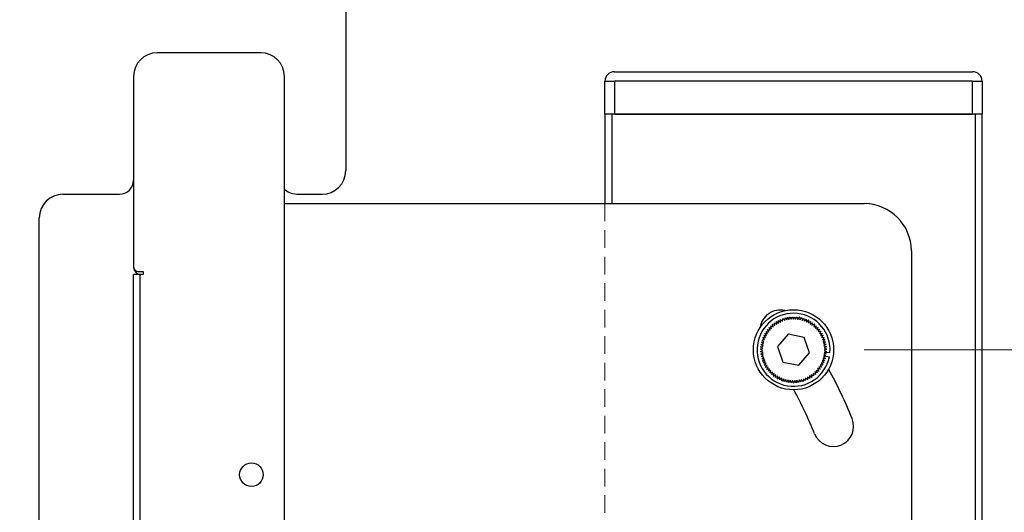
# Model space of a CAD drawing. Units: millimetres. Extents: x -8510 to 21404, y -140768 to -75795.
# Drawn here: x -5376 to -5167, y -77753 to -77648 of the extents above; entities that cross this region are included whole.
import ezdxf

# ---------------------------------------------------------------- set-up
doc = ezdxf.new("R2010")
doc.units = ezdxf.units.MM
doc.header["$LTSCALE"] = 15
doc.linetypes.add('AM_ISO02W050', pattern=[7.5, 6, -1.5])
doc.linetypes.add('DASHED', pattern=[0.75, 0.5, -0.25])
doc.layers.get('0').update_dxf_attribs({"lineweight": 15})
doc.layers.add('AM_3', color=6, linetype='AM_ISO02W050', lineweight=13)
doc.layers.add('AM_5', color=92, linetype='Continuous', lineweight=15)
doc.styles.get("Standard").update_dxf_attribs({"font": 'ISOCP.SHX', "bigfont": 'EXTFONT.SHX'})
doc.dimstyles.new('AM_ISO$0', dxfattribs={"dimtxt": 2.5, "dimasz": 2, "dimexe": 1, "dimexo": 1, "dimgap": 1.5, "dimtad": 1, "dimdsep": 46, "dimtxsty": 'STANDARD', "dimcen": 0, "dimclrd": 256, "dimclre": 256, "dimclrt": 3, "dimadec": 0, "dimazin": 2, "dimtp": 0.1, "dimtm": 0.1, "dimtfac": 0.71, "dimtmove": 0, "dimatfit": 3, "dimfxl": 1, "dimlwd": -1, "dimlwe": -1, "dimarcsym": 0})
doc.dimstyles.new('AM_ISO$2', dxfattribs={"dimtxt": 2.5, "dimasz": 2, "dimexe": 0.5, "dimexo": 1, "dimgap": 1.5, "dimtad": 1, "dimdsep": 46, "dimtxsty": 'STANDARD', "dimcen": 0, "dimclrd": 256, "dimclre": 256, "dimclrt": 3, "dimadec": 0, "dimazin": 2, "dimtp": 0.1, "dimtm": 0.1, "dimtfac": 0.71, "dimtmove": 0, "dimatfit": 3, "dimfxl": 1, "dimlwd": -1, "dimlwe": -1, "dimarcsym": 0})

# ---------------------------------------------------------------- blocks, each defined once
blk = doc.blocks.new('*D196')
at = {"layer": 'AM_5', "linetype": 'ByBlock'}
for p, q in [((-5159.2, -77659.25), (-4799.35, -77659.25)), ((-4814.35, -79262.25), (-4814.35, -77689.25)), ((-5106.7, -79292.25), (-4799.35, -79292.25))]:
    blk.add_line(p, q, dxfattribs=at)
at = {"layer": 'AM_5'}
for points in [[(-4819.35, -77689.25), (-4809.35, -77689.25), (-4814.35, -77659.25)], [(-4819.35, -79262.25), (-4809.35, -79262.25), (-4814.35, -79292.25)]]:
    blk.add_solid(points, dxfattribs=at)
at = {"layer": 'Defpoints', "color": 0}
for p in [(-5174.2, -77659.25), (-4814.35, -77659.25), (-5121.7, -79292.25)]:
    blk.add_point(p, dxfattribs=at)
at = {"layer": 'AM_5', "color": 3, "insert": (-4855.6, -78475.75), "char_height": 37.5, "attachment_point": 5, "rotation": 90}
blk.add_mtext('1633', dxfattribs=at)
blk = doc.blocks.new('*D197')
at = {"layer": 'AM_5', "linetype": 'ByBlock'}
for p, q in [((-5197.2, -77718.25), (-5017.2, -77718.25)), ((-5032.2, -77748.25), (-5032.2, -78038.25)), ((-5197.2, -78068.25), (-5017.2, -78068.25))]:
    blk.add_line(p, q, dxfattribs=at)
at = {"layer": 'AM_5'}
for points in [[(-5037.2, -77748.25), (-5027.2, -77748.25), (-5032.2, -77718.25)], [(-5037.2, -78038.25), (-5027.2, -78038.25), (-5032.2, -78068.25)]]:
    blk.add_solid(points, dxfattribs=at)
at = {"layer": 'Defpoints', "color": 0}
for p in [(-5212.2, -77718.25), (-5212.2, -78068.25), (-5032.2, -78068.25)]:
    blk.add_point(p, dxfattribs=at)
at = {"layer": 'AM_5', "color": 3, "insert": (-5073.45, -77893.25), "char_height": 37.5, "attachment_point": 5, "rotation": 90}
blk.add_mtext('P50x7', dxfattribs=at)
blk = doc.blocks.new('*D205')
at = {"layer": 'AM_5', "linetype": 'ByBlock'}
for p, q in [((-5407.2, -77417.25), (-5407.2, -77226.08)), ((-5472.06, -77445.64), (-5512.76, -77236.24))]:
    blk.add_line(p, q, dxfattribs=at)
for start, end in [(90, 101), (83.7, 86.85), (104.15, 107.3)]:
    blk.add_arc((-5407.2, -77779.32), 545.75, start, end, dxfattribs=at)
at = {"layer": 'AM_5'}
for points in [[(-5377.35, -77239.4), (-5377.07, -77229.4), (-5407.2, -77233.58)], [(-5541.7, -77245.25), (-5539.52, -77255.01), (-5511.33, -77243.6)]]:
    blk.add_solid(points, dxfattribs=at)
at = {"layer": 'Defpoints', "color": 0}
for p in [(-5442.1, -77234.69), (-5407.2, -77432.25), (-5469.2, -77460.37), (-5369.97, -77970.81), (-5407.2, -78052.25)]:
    blk.add_point(p, dxfattribs=at)
at = {"layer": 'AM_5', "color": 3, "insert": (-5463.46, -77195.03), "char_height": 37.5, "attachment_point": 5, "rotation": 5.5}
blk.add_mtext('11°', dxfattribs=at)
blk = doc.blocks.new('*D206')
at = {"layer": 'AM_5', "linetype": 'ByBlock'}
for p, q in [((-5407.2, -77417.25), (-5407.2, -77226.33)), ((-5388.67, -77411.71), (-5378.99, -77227.07)), ((-5319.74, -77241.08), (-5238.36, -77254.65))]:
    blk.add_line(p, q, dxfattribs=at)
for start, end in [(93.235, 96.47), (87, 90), (80.5274, 87), (80.53, 83.765)]:
    blk.add_arc((-5407.2, -77765.24), 531.41, start, end, dxfattribs=at)
at = {"layer": 'AM_5'}
for points in [[(-5437.33, -77229.68), (-5437.04, -77239.68), (-5407.2, -77233.83)], [(-5349.88, -77241.96), (-5349.08, -77231.99), (-5379.38, -77234.56)]]:
    blk.add_solid(points, dxfattribs=at)
at = {"layer": 'Defpoints', "color": 0}
for p in [(-5397.92, -77233.91), (-5389.45, -77426.69), (-5407.2, -77432.25), (-5416.67, -77945.98), (-5407.2, -78052.25)]:
    blk.add_point(p, dxfattribs=at)
at = {"layer": 'AM_5', "color": 3, "insert": (-5272.26, -77207.18), "char_height": 37.5, "attachment_point": 5, "rotation": 350.5274}
blk.add_mtext('3°', dxfattribs=at)

msp = doc.modelspace()

# ---------------------------------------------------------------- linework, layer by layer
at = {"color": 7, "linetype": 'Continuous', "lineweight": 25}
for p, q in [((-5307.196, -77637.249), (-5307.196, -77680.249)), ((-5325.196, -77655.249), (-5347.196, -77655.249)), ((-5250.196, -77659.249), (-5174.196, -77659.249)), ((-5352.196, -77660.249), (-5352.196, -77700.649)), ((-5320.196, -77829.249), (-5320.196, -77660.249)), ((-5252.196, -77661.249), (-5250.196, -77661.249)), ((-5252.196, -77668.249), (-5252.196, -77661.249)), ((-5250.196, -77661.249), (-5250.196, -77668.249)), ((-5174.196, -77661.249), (-5250.196, -77661.249)), ((-5174.196, -77668.249), (-5174.196, -77661.249)), ((-5174.196, -77661.249), (-5172.196, -77661.249)), ((-5172.196, -77661.249), (-5172.196, -77668.249)), ((-5252.196, -77668.249), (-5252.196, -77687.249)), ((-5250.696, -77668.249), (-5252.196, -77668.249)), ((-5173.696, -77668.249), (-5250.696, -77668.249)), ((-5250.196, -77668.249), (-5174.196, -77668.249)), ((-5172.196, -77668.249), (-5173.696, -77668.249)), ((-5172.196, -79116.249), (-5172.196, -77668.249)), ((-5367.196, -77685.249), (-5355.196, -77685.249)), ((-5317.197, -77685.249), (-5312.196, -77685.249)), ((-5320.196, -77687.249), (-5197.196, -77687.249)), ((-5372.196, -77804.249), (-5372.196, -77690.249)), ((-5187.196, -77697.249), (-5187.196, -77784.232)), ((-5352.196, -77802.249), (-5352.196, -77702.249)), ((-5350.796, -77702.249), (-5352.196, -77702.249)), ((-5351.196, -77701.649), (-5350.196, -77701.649)), ((-5350.796, -77802.249), (-5350.796, -77702.249)), ((-5350.196, -77702.249), (-5350.796, -77702.249)), ((-5350.196, -77701.649), (-5350.196, -77702.249)), ((-5214.949, -77712.361), (-5214.935, -77711.807)), ((-5214.925, -77711.803), (-5214.517, -77712.178)), ((-5214.517, -77712.178), (-5214.463, -77711.626)), ((-5214.453, -77711.623), (-5214.073, -77712.026)), ((-5214.073, -77712.026), (-5213.979, -77711.48)), ((-5213.969, -77711.478), (-5213.619, -77711.907)), ((-5213.619, -77711.907), (-5213.486, -77711.369)), ((-5213.476, -77711.367), (-5213.158, -77711.821)), ((-5213.158, -77711.821), (-5212.986, -77711.294)), ((-5212.976, -77711.293), (-5212.691, -77711.768)), ((-5212.691, -77711.768), (-5212.482, -77711.255)), ((-5212.472, -77711.255), (-5212.222, -77711.749)), ((-5212.222, -77711.749), (-5211.976, -77711.253)), ((-5211.967, -77711.253), (-5211.753, -77711.765)), ((-5211.753, -77711.765), (-5211.472, -77711.287)), ((-5211.462, -77711.288), (-5211.286, -77711.813)), ((-5211.286, -77711.813), (-5210.972, -77711.357)), ((-5210.962, -77711.359), (-5210.824, -77711.896)), ((-5210.824, -77711.896), (-5210.477, -77711.464)), ((-5210.468, -77711.466), (-5210.369, -77712.011)), ((-5210.369, -77712.011), (-5209.992, -77711.605)), ((-5209.983, -77711.609), (-5209.924, -77712.16)), ((-5209.924, -77712.16), (-5209.519, -77711.782)), ((-5209.51, -77711.786), (-5209.491, -77712.339)), ((-5217.167, -77714.061), (-5217.386, -77713.552)), ((-5217.38, -77713.545), (-5216.852, -77713.713)), ((-5216.852, -77713.713), (-5217.034, -77713.19)), ((-5217.027, -77713.183), (-5216.513, -77713.389)), ((-5216.513, -77713.389), (-5216.656, -77712.854)), ((-5216.649, -77712.848), (-5216.151, -77713.09)), ((-5216.151, -77713.09), (-5216.255, -77712.546)), ((-5216.247, -77712.541), (-5215.768, -77712.819)), ((-5215.768, -77712.819), (-5215.833, -77712.268)), ((-5215.825, -77712.263), (-5215.367, -77712.575)), ((-5215.367, -77712.575), (-5215.392, -77712.021)), ((-5215.383, -77712.017), (-5214.949, -77712.361)), ((-5209.491, -77712.339), (-5209.059, -77711.992)), ((-5209.05, -77711.996), (-5209.071, -77712.55)), ((-5209.071, -77712.55), (-5208.616, -77712.235)), ((-5208.607, -77712.24), (-5208.668, -77712.79)), ((-5208.668, -77712.79), (-5208.191, -77712.509)), ((-5208.183, -77712.514), (-5208.283, -77713.059)), ((-5208.283, -77713.059), (-5207.787, -77712.813)), ((-5207.78, -77712.819), (-5207.919, -77713.355)), ((-5207.919, -77713.355), (-5207.406, -77713.145)), ((-5207.399, -77713.152), (-5207.577, -77713.677)), ((-5207.577, -77713.677), (-5207.051, -77713.504)), ((-5207.044, -77713.511), (-5207.259, -77714.022)), ((-5207.259, -77714.022), (-5206.721, -77713.888)), ((-5206.715, -77713.895), (-5206.967, -77714.389)), ((-5218.326, -77716.087), (-5218.711, -77715.689)), ((-5218.708, -77715.68), (-5218.154, -77715.651)), ((-5218.154, -77715.651), (-5218.51, -77715.225)), ((-5218.505, -77715.217), (-5217.951, -77715.228)), ((-5217.951, -77715.228), (-5218.275, -77714.778)), ((-5218.27, -77714.769), (-5217.718, -77714.82)), ((-5217.718, -77714.82), (-5218.009, -77714.348)), ((-5218.003, -77714.34), (-5217.456, -77714.431)), ((-5217.456, -77714.431), (-5217.712, -77713.939)), ((-5217.706, -77713.931), (-5217.167, -77714.061)), ((-5213.316, -77714.971), (-5215.595, -77717.579)), ((-5209.917, -77715.641), (-5213.316, -77714.971)), ((-5208.798, -77718.919), (-5209.917, -77715.641)), ((-5206.967, -77714.389), (-5206.421, -77714.294)), ((-5206.415, -77714.302), (-5206.702, -77714.776)), ((-5206.702, -77714.776), (-5206.151, -77714.721)), ((-5206.146, -77714.73), (-5206.466, -77715.182)), ((-5206.466, -77715.182), (-5205.912, -77715.167)), ((-5205.908, -77715.175), (-5206.259, -77715.603)), ((-5206.259, -77715.603), (-5205.706, -77715.628)), ((-5205.702, -77715.637), (-5206.084, -77716.039)), ((-5219.196, -77718.146), (-5218.688, -77717.923)), ((-5218.688, -77717.923), (-5219.171, -77717.651)), ((-5219.17, -77717.641), (-5218.648, -77717.456)), ((-5218.648, -77717.456), (-5219.109, -77717.149)), ((-5219.108, -77717.139), (-5218.574, -77716.992)), ((-5218.574, -77716.992), (-5219.012, -77716.653)), ((-5219.01, -77716.644), (-5218.466, -77716.535)), ((-5218.466, -77716.535), (-5218.879, -77716.166)), ((-5218.876, -77716.156), (-5218.326, -77716.087)), ((-5215.595, -77717.579), (-5214.476, -77720.858)), ((-5206.084, -77716.039), (-5205.534, -77716.103)), ((-5205.531, -77716.113), (-5205.94, -77716.486)), ((-5205.94, -77716.486), (-5205.396, -77716.59)), ((-5205.394, -77716.599), (-5205.829, -77716.942)), ((-5205.829, -77716.942), (-5205.294, -77717.085)), ((-5205.292, -77717.094), (-5205.752, -77717.404)), ((-5205.752, -77717.404), (-5205.228, -77717.586)), ((-5205.227, -77717.596), (-5205.707, -77717.872)), ((-5205.707, -77717.872), (-5205.198, -77718.09)), ((-5205.198, -77718.1), (-5205.697, -77718.341)), ((-5218.695, -77718.393), (-5219.196, -77718.156)), ((-5219.185, -77718.651), (-5218.695, -77718.393)), ((-5218.668, -77718.861), (-5219.184, -77718.661)), ((-5219.138, -77719.154), (-5218.668, -77718.861)), ((-5218.607, -77719.326), (-5219.136, -77719.164)), ((-5219.054, -77719.653), (-5218.607, -77719.326)), ((-5218.512, -77719.786), (-5219.052, -77719.663)), ((-5218.935, -77720.144), (-5218.512, -77719.786)), ((-5218.385, -77720.238), (-5218.932, -77720.154)), ((-5211.077, -77721.528), (-5208.798, -77718.919)), ((-5205.446, -77720.1), (-5205.993, -77720.189)), ((-5205.993, -77720.189), (-5205.593, -77720.573)), ((-5205.33, -77719.608), (-5205.869, -77719.736)), ((-5205.869, -77719.736), (-5205.443, -77720.091)), ((-5205.249, -77719.109), (-5205.778, -77719.276)), ((-5205.778, -77719.276), (-5205.328, -77719.598)), ((-5205.206, -77718.606), (-5205.721, -77718.81)), ((-5205.721, -77718.81), (-5205.248, -77719.099)), ((-5205.697, -77718.341), (-5205.205, -77718.596)), ((-5205.62, -77718.77), (-5204.471, -77718.861)), ((-5205.329, -77719.603), (-5204.594, -77719.748)), ((-5218.781, -77720.625), (-5218.385, -77720.238)), ((-5218.225, -77720.679), (-5218.778, -77720.635)), ((-5218.592, -77721.094), (-5218.225, -77720.679)), ((-5218.034, -77721.108), (-5218.588, -77721.103)), ((-5218.37, -77721.548), (-5218.034, -77721.108)), ((-5217.813, -77721.522), (-5218.366, -77721.557)), ((-5218.116, -77721.985), (-5217.813, -77721.522)), ((-5217.562, -77721.918), (-5218.111, -77721.994)), ((-5217.831, -77722.403), (-5217.562, -77721.918)), ((-5214.476, -77720.858), (-5211.077, -77721.528)), ((-5207.078, -77722.256), (-5206.84, -77722.756)), ((-5206.535, -77722.366), (-5207.078, -77722.256)), ((-5206.252, -77721.947), (-5206.802, -77721.876)), ((-5206.802, -77721.876), (-5206.529, -77722.358)), ((-5206.554, -77721.477), (-5206.247, -77721.938)), ((-5206.001, -77721.508), (-5206.554, -77721.477)), ((-5205.782, -77721.053), (-5206.336, -77721.061)), ((-5206.336, -77721.061), (-5205.997, -77721.499)), ((-5205.597, -77720.582), (-5206.149, -77720.631)), ((-5206.149, -77720.631), (-5205.778, -77721.043)), ((-5217.283, -77722.296), (-5217.825, -77722.411)), ((-5217.517, -77722.798), (-5217.283, -77722.296)), ((-5216.978, -77722.652), (-5217.51, -77722.806)), ((-5217.175, -77723.171), (-5216.978, -77722.652)), ((-5216.648, -77722.986), (-5217.168, -77723.178)), ((-5216.807, -77723.517), (-5216.648, -77722.986)), ((-5216.294, -77723.295), (-5216.799, -77723.523)), ((-5216.414, -77723.836), (-5216.294, -77723.295)), ((-5215.92, -77723.577), (-5216.407, -77723.842)), ((-5216, -77724.126), (-5215.92, -77723.577)), ((-5215.525, -77723.832), (-5215.992, -77724.131)), ((-5215.566, -77724.385), (-5215.525, -77723.832)), ((-5215.114, -77724.058), (-5215.558, -77724.39)), ((-5215.115, -77724.612), (-5215.114, -77724.058)), ((-5214.687, -77724.253), (-5215.106, -77724.616)), ((-5214.648, -77724.806), (-5214.687, -77724.253)), ((-5209.658, -77724.233), (-5209.693, -77724.786)), ((-5209.237, -77724.593), (-5209.658, -77724.233)), ((-5208.786, -77724.363), (-5209.233, -77724.035)), ((-5209.233, -77724.035), (-5209.228, -77724.589)), ((-5208.354, -77724.101), (-5208.823, -77723.806)), ((-5208.823, -77723.806), (-5208.778, -77724.358)), ((-5207.942, -77723.808), (-5208.431, -77723.548)), ((-5208.431, -77723.548), (-5208.346, -77724.095)), ((-5208.059, -77723.262), (-5207.934, -77723.802)), ((-5207.552, -77723.487), (-5208.059, -77723.262)), ((-5207.708, -77722.951), (-5207.545, -77723.48)), ((-5207.186, -77723.138), (-5207.708, -77722.951)), ((-5206.847, -77722.764), (-5207.38, -77722.614)), ((-5207.38, -77722.614), (-5207.179, -77723.131)), ((-5214.247, -77724.417), (-5214.639, -77724.809)), ((-5214.169, -77724.966), (-5214.247, -77724.417)), ((-5213.797, -77724.549), (-5214.159, -77724.969)), ((-5213.679, -77725.091), (-5213.797, -77724.549)), ((-5213.338, -77724.648), (-5213.669, -77725.093)), ((-5213.181, -77725.18), (-5213.338, -77724.648)), ((-5212.874, -77724.714), (-5213.172, -77725.181)), ((-5212.679, -77725.233), (-5212.874, -77724.714)), ((-5212.405, -77724.746), (-5212.669, -77725.233)), ((-5212.174, -77725.249), (-5212.405, -77724.746)), ((-5211.936, -77724.744), (-5212.164, -77725.249)), ((-5211.669, -77725.229), (-5211.936, -77724.744)), ((-5211.468, -77724.708), (-5211.659, -77725.229)), ((-5211.166, -77725.173), (-5211.468, -77724.708)), ((-5211.004, -77724.639), (-5211.157, -77725.172)), ((-5210.669, -77725.081), (-5211.004, -77724.639)), ((-5210.546, -77724.536), (-5210.66, -77725.079)), ((-5210.18, -77724.953), (-5210.546, -77724.536)), ((-5210.097, -77724.401), (-5210.171, -77724.95)), ((-5209.702, -77724.79), (-5210.097, -77724.401))]:
    msp.add_line(p, q, dxfattribs=at)
at = {"color": 8, "linetype": 'Continuous', "lineweight": 25}
for p, q in [((-5250.696, -77687.249), (-5250.696, -77668.249)), ((-5173.696, -77668.249), (-5173.696, -79116.249))]:
    msp.add_line(p, q, dxfattribs=at)
at = {"color": 7, "linetype": 'Continuous', "lineweight": 25}
for centre, radius in [((-5212.196, -77718.249), 8.5), ((-5327.196, -77744.749), 2.5)]:
    msp.add_circle(centre, radius, dxfattribs=at)
for centre, radius, start, end in [((-5347.196, -77660.249), 5, 90, 180), ((-5325.196, -77660.249), 5, 0, 90), ((-5250.196, -77661.249), 2, 90, 180), ((-5174.196, -77661.249), 2, 0, 90), ((-5312.196, -77680.249), 5, 270, 0), ((-5355.196, -77682.249), 3, 270, 0), ((-5317.197, -77680.249), 5, 233.13775, 270), ((-5367.196, -77690.249), 5, 90, 180), ((-5197.196, -77697.249), 10, 0, 90), ((-5351.196, -77700.649), 1, 180, 270), ((-5350.696, -77700.749), 1.5, 180, 270), ((-5212.196, -77718.249), 7.749, 355.47666, 348.84795), ((-5215.028, -77714.134), 4.3, 76.63301, 172.41472), ((-5212.196, -77718.249), 7, 112.94566, 113.0261), ((-5212.196, -77718.249), 7, 108.80773, 108.88817), ((-5212.196, -77718.249), 7, 104.6698, 104.75024), ((-5212.196, -77718.249), 7, 100.53187, 100.61231), ((-5212.196, -77718.249), 7, 96.39394, 96.47438), ((-5212.196, -77718.249), 7, 92.25601, 92.33645), ((-5212.196, -77718.249), 7, 88.11807, 88.19852), ((-5212.196, -77718.249), 7, 83.98014, 84.06058), ((-5212.196, -77718.249), 7, 79.84221, 79.92265), ((-5212.196, -77718.249), 7, 75.70428, 75.78472), ((-5212.196, -77718.249), 7, 71.56635, 71.64679), ((-5212.196, -77718.249), 7, 67.42842, 67.50886), ((-5212.196, -77718.249), 7, 137.77325, 137.85369), ((-5212.196, -77718.249), 7, 133.63532, 133.71576), ((-5212.196, -77718.249), 7, 129.49738, 129.57783), ((-5212.196, -77718.249), 7, 125.35945, 125.43989), ((-5212.196, -77718.249), 7, 121.22152, 121.30196), ((-5212.196, -77718.249), 7, 117.08359, 117.16403), ((-5212.196, -77718.249), 7, 63.29049, 63.37093), ((-5212.196, -77718.249), 7, 59.15256, 59.233), ((-5212.196, -77718.249), 7, 55.01463, 55.09507), ((-5212.196, -77718.249), 7, 50.8767, 50.95714), ((-5212.196, -77718.249), 7, 46.73876, 46.81921), ((-5212.196, -77718.249), 7, 42.60083, 42.68127), ((-5212.196, -77718.249), 7, 38.4629, 38.54334), ((-5212.196, -77718.249), 7, 158.4629, 158.54334), ((-5212.196, -77718.249), 7, 154.32497, 154.40541), ((-5212.196, -77718.249), 7, 150.18704, 150.26748), ((-5212.196, -77718.249), 7, 146.04911, 146.12955), ((-5212.196, -77718.249), 7, 141.91118, 141.99162), ((-5212.196, -77718.249), 7, 34.32497, 34.40541), ((-5212.196, -77718.249), 7, 30.18704, 30.26748), ((-5212.196, -77718.249), 7, 26.04911, 26.12955), ((-5212.196, -77718.249), 7, 21.91118, 21.99162), ((-5212.196, -77718.249), 7, 175.01463, 175.09507), ((-5212.196, -77718.249), 7, 170.8767, 170.95714), ((-5212.196, -77718.249), 7, 166.73876, 166.81921), ((-5212.196, -77718.249), 7, 162.60083, 162.68127), ((-5212.196, -77718.249), 7, 17.77325, 17.85369), ((-5212.196, -77718.249), 7, 13.63532, 13.71576), ((-5212.196, -77718.249), 7, 9.49738, 9.57783), ((-5212.196, -77718.249), 7, 5.35945, 5.43989), ((-5212.196, -77718.249), 7, 1.22152, 1.30196), ((-5212.196, -77718.249), 7, 179.15256, 179.233), ((-5212.196, -77718.249), 7, 183.29049, 183.37093), ((-5212.196, -77718.249), 7, 187.42842, 187.50886), ((-5212.196, -77718.249), 7, 191.56635, 191.64679), ((-5212.196, -77718.249), 7, 195.70428, 195.78472), ((-5212.196, -77718.249), 7, 344.6698, 344.75024), ((-5212.196, -77718.249), 7, 348.80774, 348.88816), ((-5212.196, -77718.249), 7, 352.94566, 353.0261), ((-5212.196, -77718.249), 7, 357.08359, 357.16403), ((-5212.196, -77718.249), 7, 199.84221, 199.92265), ((-5212.196, -77718.249), 7, 203.98014, 204.06058), ((-5212.196, -77718.249), 7, 208.11807, 208.19852), ((-5212.196, -77718.249), 7, 212.25601, 212.33645), ((-5212.196, -77718.249), 7, 328.11807, 328.19852), ((-5212.196, -77718.249), 7, 332.25601, 332.33645), ((-5212.196, -77718.249), 7, 336.39394, 336.47438), ((-5212.196, -77718.249), 7, 340.53187, 340.61231), ((-5212.196, -77718.249), 7, 216.39394, 216.47438), ((-5212.196, -77718.249), 7, 220.53187, 220.61231), ((-5212.196, -77718.249), 7, 224.6698, 224.75024), ((-5212.196, -77718.249), 7, 228.80773, 228.88817), ((-5212.196, -77718.249), 7, 232.94566, 233.0261), ((-5212.196, -77718.249), 7, 237.08359, 237.16403), ((-5212.196, -77718.249), 7, 299.15256, 299.233), ((-5212.196, -77718.249), 7, 303.29049, 303.37093), ((-5212.196, -77718.249), 7, 307.42842, 307.50886), ((-5212.196, -77718.249), 7, 311.56635, 311.64679), ((-5212.196, -77718.249), 7, 315.70428, 315.78472), ((-5212.196, -77718.249), 7, 319.84221, 319.92265), ((-5212.196, -77718.249), 7, 323.98014, 324.06058), ((-5292.196, -77770.249), 99.715, 22.02387, 28.71596), ((-5212.196, -77718.249), 7, 241.22152, 241.30196), ((-5212.196, -77718.249), 7, 245.35945, 245.43989), ((-5212.196, -77718.249), 7, 249.49738, 249.57783), ((-5212.196, -77718.249), 7, 253.63532, 253.71576), ((-5212.196, -77718.249), 7, 257.77325, 257.85369), ((-5212.196, -77718.249), 7, 261.91118, 261.99162), ((-5212.196, -77718.249), 7, 266.04911, 266.12955), ((-5212.196, -77718.249), 7, 270.18704, 270.26748), ((-5212.196, -77718.249), 7, 274.32497, 274.40541), ((-5212.196, -77718.249), 7, 278.4629, 278.54334), ((-5212.196, -77718.249), 7, 282.60083, 282.68127), ((-5212.196, -77718.249), 7, 286.73876, 286.81921), ((-5212.196, -77718.249), 7, 290.8767, 290.95714), ((-5212.196, -77718.249), 7, 295.01463, 295.09507), ((-5292.196, -77770.249), 91.115, 22.02387, 28.51714), ((-5203.744, -77734.469), 4.3, 202.02387, 22.02387)]:
    msp.add_arc(centre, radius, start, end, dxfattribs=at)
at = {"layer": 'AM_3', "linetype": 'DASHED', "lineweight": 5, "ltscale": 0.5}
msp.add_line((-5252.196, -77687.249), (-5252.196, -77857.249), dxfattribs=at)

# ---------------------------------------------------------------- dimensions: what is measured, and where the dimension line sits
at = {"layer": 'AM_5'}
for base, line1, line2, picture, middle in [((-5442.098, -77234.693), ((-5469.195, -77460.366), (-5369.975, -77970.812)), ((-5407.196, -77432.249), (-5407.196, -78052.249)), '*D205', (-5463.458, -77195.029)), ((-5397.922, -77233.912), ((-5407.196, -77432.249), (-5407.196, -78052.249)), ((-5389.454, -77426.691), (-5416.669, -77945.979)), '*D206', (-5272.264, -77207.178))]:
    dim = msp.add_angular_dim_2l(base=base, line1=line1, line2=line2, dimstyle='AM_ISO$2', override={"dimscale": 15}, dxfattribs=at)
    dim.commit()
    dim.dimension.update_dxf_attribs({"geometry": picture, "text_midpoint": middle})
dim = msp.add_linear_dim(base=(-4814.351, -77659.249), p1=(-5121.696, -79292.251), p2=(-5174.196, -77659.249), angle=90, dimstyle='AM_ISO$0', override={"dimscale": 15, "dimpost": ''}, dxfattribs=at)
dim.commit()
dim.dimension.update_dxf_attribs({"geometry": '*D196', "text_midpoint": (-4855.601, -78475.75)})
dim = msp.add_linear_dim(base=(-5032.196, -78068.249), p1=(-5212.196, -77718.249), p2=(-5212.196, -78068.249), angle=90, text='P50x7', dimstyle='AM_ISO$0', override={"dimscale": 15, "dimpost": ''}, dxfattribs=at)
dim.commit()
dim.dimension.update_dxf_attribs({"geometry": '*D197', "text_midpoint": (-5073.446, -77893.249)})

doc.saveas('drawing.dxf')
